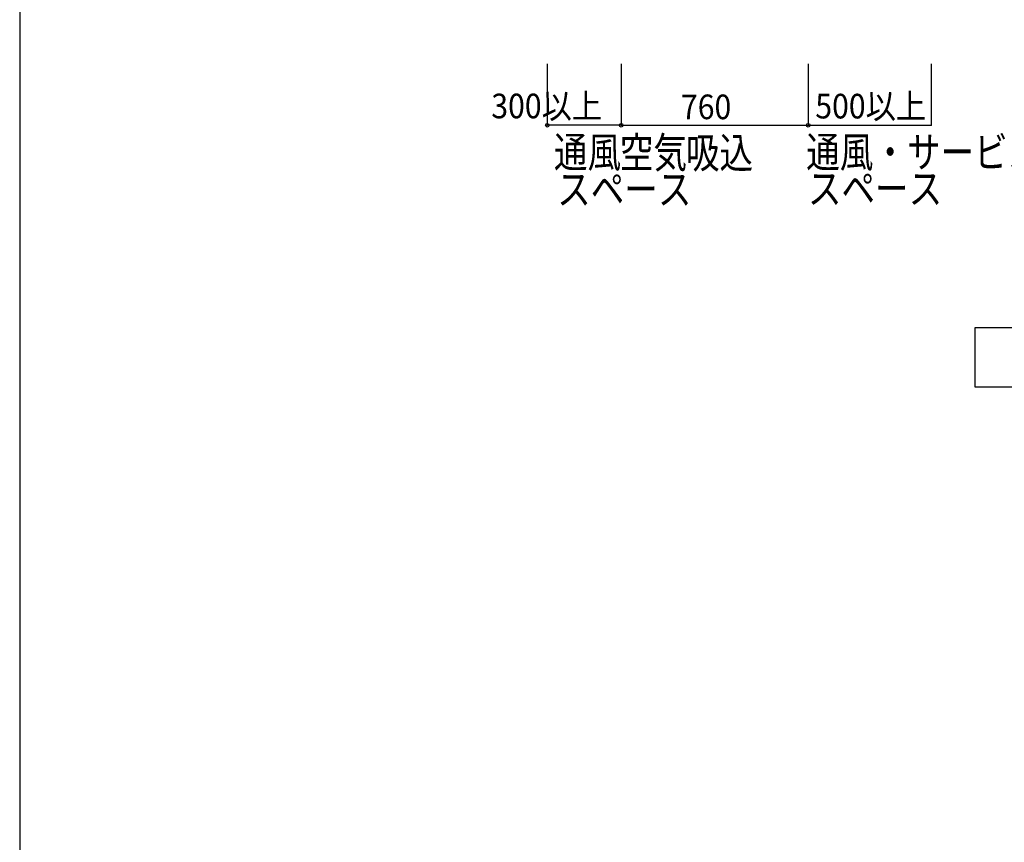
# Model space of a CAD drawing. Extents: x -17768 to 1274, y 1939 to 15994.
# Drawn here: x -17768 to -13767, y 8866 to 12208 of the extents above; entities that cross this region are included whole.
import ezdxf

# ---------------------------------------------------------------- set-up
doc = ezdxf.new("R2010")
doc.units = 0
doc.header["$LTSCALE"] = 50
doc.header["$MEASUREMENT"] = 0
doc.layers.add('_0-A_', color=7, linetype='CONTINUOUS')
doc.layers.add('_1-1_', color=7, linetype='CONTINUOUS')
doc.styles.get("Standard").update_dxf_attribs({"font": 'txt', "bigfont": 'bigfont.shx'})

# ---------------------------------------------------------------- blocks, each defined once
blk = doc.blocks.new('-002-ZU_SYM_49')
at = {"layer": '_1-1_', "color": 7, "linetype": 'Continuous'}
blk.add_line((-196, 141.5), (-196, -141.5), dxfattribs=at)
blk.add_line((-196, 141.5), (-196, -141.5), dxfattribs=at)

msp = doc.modelspace()

# ---------------------------------------------------------------- linework, layer by layer
at = {"layer": '_0-A_', "color": 4, "linetype": 'Continuous'}
for p, q in [((-15623.9, 12029.2), (-15623.9, 11779.2)), ((-15323.9, 12029.2), (-15323.9, 11779.2)), ((-14563.9, 12029.2), (-14563.9, 11779.2)), ((-14063.9, 12029.2), (-14063.9, 11779.2)), ((-15323.9, 11779.2), (-15623.9, 11779.2)), ((-15323.9, 11779.2), (-14563.9, 11779.2)), ((-14563.9, 11779.2), (-14063.9, 11779.2))]:
    msp.add_line(p, q, dxfattribs=at)
at = {"layer": '_0-A_', "color": 7, "linetype": 'Continuous'}
for p, q in [((-13885.6, 10715.1), (-13885.6, 10957.7)), ((-13885.6, 10957.7), (-12295.4, 10957.7)), ((-12295.4, 10715.1), (-13885.6, 10715.1))]:
    msp.add_line(p, q, dxfattribs=at)
at = {"layer": '_0-A_', "color": 4, "linetype": 'Continuous'}
for centre in [(-15623.9, 11779.2), (-15323.9, 11779.2), (-15323.9, 11779.2), (-14563.9, 11779.2), (-14563.9, 11779.2)]:
    msp.add_circle(centre, 7.5, dxfattribs=at)
at = {"layer": '_0-A_', "color": 4}
for p in [(-15623.9, 11779.2), (-15323.9, 11779.2), (-14563.9, 11779.2), (-14063.9, 11779.2)]:
    msp.add_point(p, dxfattribs=at)

# ---------------------------------------------------------------- block references
at = {"layer": '_0-A_', "xscale": 47.724, "yscale": 49.664}
msp.add_blockref('-002-ZU_SYM_49', (-8413.7, 8966.9), dxfattribs=at)

# ---------------------------------------------------------------- texts
at = {"layer": '_0-A_', "color": 7}
for s, height, width, p in [('300以上', 100, 0.9, (-15851.5, 11807.4)), ('760', 100, 0.9, (-15080.9, 11803.8)), ('500以上', 100, 0.9, (-14535, 11806.8)), ('通風', 125, 0.8, (-15597.1, 11607.5)), ('空気', 125, 0.8, (-15329.1, 11605.8)), ('吸込', 125, 0.8, (-15060.7, 11604.6)), ('通風・サービス', 125, 0.8, (-14572, 11607.7)), ('スペース', 125, 0.8, (-15584, 11456.9)), ('スペース', 125, 0.8, (-14565.2, 11459.7))]:
    msp.add_text(s, height=height, dxfattribs=dict(at, width=width)).set_placement(p)

doc.saveas('drawing.dxf')
